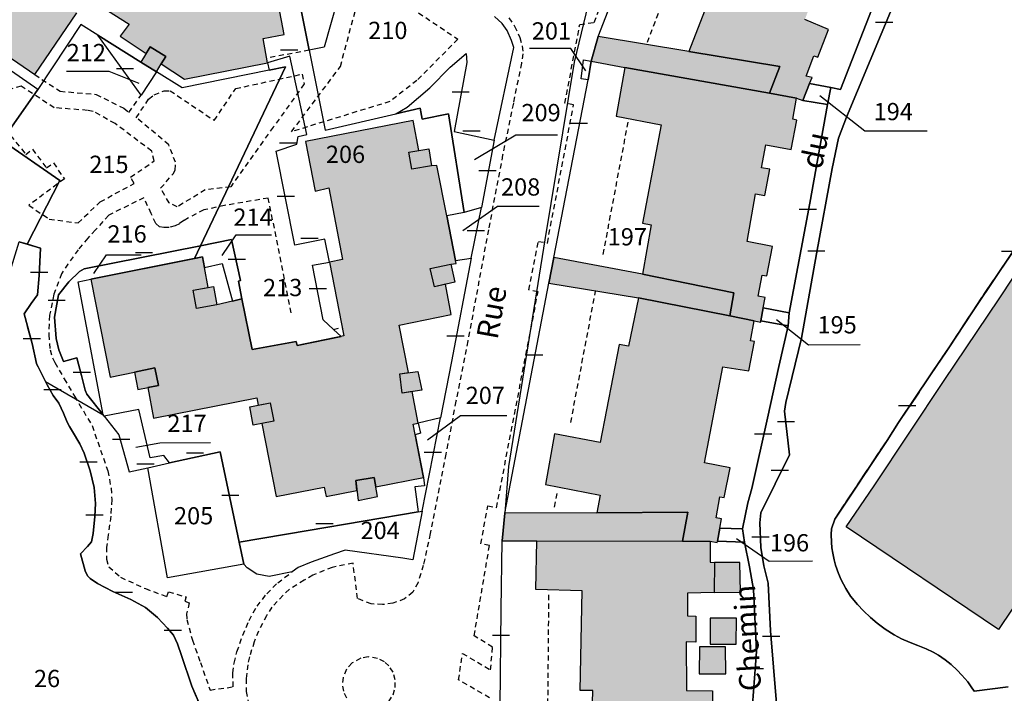
# Model space of a CAD drawing. Units: metres. Extents: x 1033473 to 1039290, y 6305223 to 6309675.
# Drawn here: x 1037391 to 1037505, y 6305761 to 6305839 of the extents above; entities that cross this region are included whole.
import ezdxf
from ezdxf.enums import TextEntityAlignment as Align

# ---------------------------------------------------------------- set-up
doc = ezdxf.new("R2010")
doc.units = ezdxf.units.M
doc.linetypes.add('TOPO1', pattern=[1, 0.6, -0.4])
doc.linetypes.add('TOPO2', pattern=[2.4, 2, -0.4])
doc.layers.get('0').update_dxf_attribs({"color": 255, "linetype": 'CONTINUOUS'})
for name, color, linetype in [('ig_cad_bati_dur', 152, 'CONTINUOUS'), ('ig_cad_bati_dur_hach', 24, 'CONTINUOUS'), ('ig_cad_bati_leger', 215, 'CONTINUOUS'), ('ig_cad_bati_leger_hach', 243, 'CONTINUOUS'), ('ig_cad_detail_lineaire', 252, 'TOPO1'), ('ig_cad_fleche_de_rattachement', 3, 'CONTINUOUS'), ('ig_cad_lieudit', 7, 'ByLayer'), ('ig_cad_mitoyennete', 230, 'CONTINUOUS'), ('ig_cad_nom_voie', 8, 'CONTINUOUS'), ('ig_cad_parcel', 3, 'CONTINUOUS'), ('ig_cad_parcel_num', 3, 'CONTINUOUS'), ('ig_cad_section', 20, 'TOPO2')]:
    doc.layers.add(name, color=color, linetype=linetype)
doc.styles.add('Times New Roman', font='times.ttf')

# ---------------------------------------------------------------- blocks, each defined once
blk = doc.blocks.new('MUR_NON_MIT')
blk.add_line((-1, 0.5), (1, 0.5))

msp = doc.modelspace()

# ---------------------------------------------------------------- hatches: boundary and pattern name
at = {"layer": 'ig_cad_bati_dur_hach'}
for points in [[(1037382.84, 6305866.09), (1037384.93, 6305864.71), (1037386.66, 6305863.51), (1037385.46, 6305861.8), (1037384.67, 6305862.36), (1037382.67, 6305859.38), (1037387.19, 6305856.35), (1037384.01, 6305851.37), (1037384.82, 6305850.82), (1037383.63, 6305849.11), (1037382.84, 6305849.66), (1037377.53, 6305842.06), (1037382.83, 6305838.43), (1037383.04, 6305838.7), (1037384.77, 6305837.54), (1037384.26, 6305836.77), (1037387.25, 6305834.74), (1037387.91, 6305835.71), (1037392.63, 6305832.48), (1037397.5, 6305839.65), (1037396.69, 6305840.16), (1037397.81, 6305841.94), (1037399.57, 6305840.83), (1037403.58, 6305838.34), (1037402.53, 6305836.95), (1037405.53, 6305834.93), (1037406.01, 6305835.72), (1037407.8, 6305834.6), (1037407.27, 6305833.75), (1037409.96, 6305831.97), (1037419.6, 6305833.86), (1037419.07, 6305836.68), (1037421.51, 6305837.14), (1037420.84, 6305840.58), (1037420, 6305840.45), (1037419.65, 6305842.52), (1037420.48, 6305842.65), (1037419.49, 6305847.57), (1037419.32, 6305848.46), (1037414.93, 6305847.62), (1037413.04, 6305847.26), (1037410.66, 6305848.82), (1037410.12, 6305848.07), (1037408.34, 6305849.25), (1037408.87, 6305850.04), (1037405.88, 6305852.1), (1037402.33, 6305846.88), (1037397.52, 6305850.16), (1037397.2, 6305849.63), (1037392.55, 6305852.74), (1037395.71, 6305857.49), (1037396.36, 6305857.09), (1037399.6, 6305861.93), (1037397.17, 6305863.58), (1037395.48, 6305864.63), (1037396.58, 6305866.4), (1037397.86, 6305865.61), (1037399.89, 6305868.6), (1037389.32, 6305875.71)], [(1037480.86, 6305829.76), (1037481.6, 6305829.47), (1037482.37, 6305831.45), (1037482.65, 6305832.14), (1037481.99, 6305832.32), (1037482.87, 6305834.65), (1037483.32, 6305834.49), (1037484.54, 6305837.72), (1037481.82, 6305838.86), (1037483.8, 6305844.07), (1037484.69, 6305843.73), (1037485.74, 6305846.54), (1037484.86, 6305846.87), (1037485.81, 6305849.4), (1037488.63, 6305848.37), (1037489.81, 6305851.5), (1037489.37, 6305851.67), (1037490.28, 6305854.15), (1037486.85, 6305855.42), (1037482.9, 6305856.98), (1037471.36, 6305861.22), (1037469.33, 6305855.82), (1037474.32, 6305853.9), (1037470.22, 6305843.05), (1037471.28, 6305842.67), (1037468.39, 6305835.17), (1037478.91, 6305833.44), (1037477.73, 6305830.35)], [(1037538.17, 6305818.76), (1037536.56, 6305816.37), (1037530.26, 6305806.89), (1037526.84, 6305801.93), (1037522.95, 6305804.47), (1037521.47, 6305802.32), (1037525.4, 6305799.74), (1037522, 6305794.47), (1037515.72, 6305785.18), (1037516.33, 6305784.78), (1037513, 6305779.8), (1037512.36, 6305780.21), (1037508.34, 6305782.78), (1037506.93, 6305780.64), (1037510.86, 6305777.99), (1037507.5, 6305773.03), (1037504.26, 6305768.21), (1037486.61, 6305780.1), (1037489.83, 6305784.87), (1037497.94, 6305797.06), (1037504.31, 6305806.51), (1037512.41, 6305818.7), (1037518.8, 6305828.35), (1037527, 6305840.52), (1037530.29, 6305845.21), (1037548.01, 6305833.34), (1037541.41, 6305823.56), (1037537.5, 6305826.27), (1037535.97, 6305823.93), (1037540.46, 6305820.94), (1037538.73, 6305818.38)], [(1037473.12, 6305804.56), (1037475.95, 6305803.98), (1037476.71, 6305803.82), (1037476.73, 6305803.98), (1037477, 6305805.49), (1037477.21, 6305806.68), (1037476.43, 6305806.82), (1037476.87, 6305809.27), (1037477.42, 6305809.18), (1037478.08, 6305812.57), (1037475.12, 6305813.15), (1037476.11, 6305818.69), (1037477.18, 6305818.49), (1037477.75, 6305821.53), (1037476.79, 6305821.7), (1037477.29, 6305824.37), (1037480.24, 6305823.8), (1037480.88, 6305827.22), (1037480.42, 6305827.32), (1037480.86, 6305829.76), (1037477.73, 6305830.35), (1037460.98, 6305833.32), (1037459.98, 6305827.67), (1037465.19, 6305826.67), (1037463.02, 6305815.29), (1037464.02, 6305815.1), (1037463, 6305809.38), (1037473.61, 6305807.23)], [(1037399.12, 6305808.79), (1037401.38, 6305797.44), (1037404.17, 6305798.04), (1037406.54, 6305798.52), (1037406.95, 6305796.49), (1037405.72, 6305796.24), (1037406.37, 6305792.68), (1037418.34, 6305795.04), (1037418.5, 6305794.19), (1037419.89, 6305794.47), (1037420.31, 6305792.36), (1037418.91, 6305792.08), (1037420.57, 6305783.63), (1037426.14, 6305784.7), (1037426.38, 6305783.61), (1037429.95, 6305784.31), (1037429.82, 6305785.48), (1037431.94, 6305785.84), (1037432.13, 6305784.73), (1037437.67, 6305785.83), (1037436.46, 6305791.99), (1037437.05, 6305792.12), (1037436.34, 6305795.78), (1037435.19, 6305795.61), (1037434.91, 6305797.84), (1037435.92, 6305797.97), (1037434.82, 6305803.46), (1037440.87, 6305804.69), (1037440.2, 6305808.21), (1037438.91, 6305807.92), (1037438.44, 6305810.02), (1037440.8, 6305810.55), (1037441.43, 6305810.61), (1037441.37, 6305810.94), (1037440.35, 6305816.12), (1037439.19, 6305821.95), (1037438.58, 6305821.91), (1037436.29, 6305821.54), (1037435.97, 6305823.5), (1037437.11, 6305823.68), (1037436.44, 6305827.18), (1037423.98, 6305824.74), (1037425.12, 6305819), (1037426.67, 6305819.38), (1037428.27, 6305811.07), (1037426.76, 6305810.78), (1037428.44, 6305802.22), (1037423.01, 6305801.11), (1037422.92, 6305801.57), (1037417.8, 6305800.63), (1037416.62, 6305806.5), (1037415.53, 6305806.25), (1037413.73, 6305805.83), (1037411.35, 6305805.4), (1037410.97, 6305807.51), (1037412.72, 6305807.83), (1037412.27, 6305810.15), (1037412.04, 6305811.37)], [(1037470.87, 6305778.47), (1037471.68, 6305778.3), (1037471.71, 6305778.44), (1037471.97, 6305779.96), (1037472.16, 6305781.03), (1037471.54, 6305781.17), (1037471.96, 6305783.6), (1037472.48, 6305783.5), (1037473.17, 6305786.95), (1037470.18, 6305787.52), (1037472.31, 6305798.63), (1037475.32, 6305798.18), (1037476, 6305801.57), (1037475.53, 6305801.67), (1037475.95, 6305803.98), (1037473.12, 6305804.56), (1037462.57, 6305806.65), (1037461.41, 6305801.03), (1037460.33, 6305801.24), (1037458.13, 6305789.87), (1037452.83, 6305790.87), (1037451.77, 6305785.01), (1037458.13, 6305783.78), (1037457.73, 6305781.75), (1037468.27, 6305781.81), (1037467.66, 6305778.47)], [(1037461.59, 6305755.16), (1037457.11, 6305755.35), (1037457.28, 6305761.14), (1037455.8, 6305761.16), (1037456.01, 6305772.71), (1037450.68, 6305772.84), (1037450.77, 6305778.48), (1037467.66, 6305778.47), (1037470.87, 6305778.47), (1037470.85, 6305776), (1037471.35, 6305775.99), (1037471.33, 6305772.49), (1037468.24, 6305772.44), (1037468.22, 6305769.79), (1037469.18, 6305769.78), (1037469.2, 6305766.77), (1037468.08, 6305766.78), (1037468.1, 6305761.16), (1037471.11, 6305761.1), (1037471.13, 6305757.52), (1037470.65, 6305757.53), (1037470.64, 6305755.05), (1037468.39, 6305755.08), (1037466.11, 6305755.09)]]:
    msp.add_hatch(color=256, dxfattribs=at).paths.add_polyline_path(points)
at = {"layer": 'ig_cad_bati_leger_hach'}
for points in [[(1037457.08, 6305834.03), (1037460.98, 6305833.32), (1037477.73, 6305830.35), (1037478.91, 6305833.44), (1037468.39, 6305835.17), (1037457.88, 6305836.89)], [(1037404.91, 6305833.94), (1037406.73, 6305832.82), (1037407.27, 6305833.75), (1037407.8, 6305834.6), (1037406.01, 6305835.72)], [(1037438.26, 6305823.88), (1037438.58, 6305821.91), (1037436.29, 6305821.54), (1037435.97, 6305823.5)], [(1037441.27, 6305808.45), (1037438.91, 6305807.92), (1037438.44, 6305810.02), (1037440.8, 6305810.55)], [(1037452.75, 6305811.31), (1037452.15, 6305808.35), (1037462.57, 6305806.65), (1037473.12, 6305804.56), (1037473.61, 6305807.23), (1037463, 6305809.38)], [(1037413.35, 6305807.95), (1037413.73, 6305805.83), (1037411.35, 6305805.4), (1037410.97, 6305807.51)], [(1037404.58, 6305796), (1037406.95, 6305796.49), (1037406.54, 6305798.52), (1037404.17, 6305798.04)], [(1037437, 6305798.12), (1037437.45, 6305795.93), (1037435.19, 6305795.61), (1037434.91, 6305797.84)], [(1037417.52, 6305794.01), (1037419.89, 6305794.47), (1037420.31, 6305792.36), (1037417.93, 6305791.9)], [(1037430.07, 6305783.17), (1037432.31, 6305783.62), (1037431.94, 6305785.84), (1037429.82, 6305785.48)], [(1037447.09, 6305781.69), (1037446.76, 6305778.48), (1037450.77, 6305778.48), (1037467.66, 6305778.47), (1037468.27, 6305781.81), (1037457.73, 6305781.75)], [(1037471.33, 6305772.49), (1037474.35, 6305772.53), (1037474.29, 6305775.98), (1037471.35, 6305775.99)], [(1037470.86, 6305769.55), (1037470.84, 6305766.54), (1037473.87, 6305766.52), (1037473.89, 6305769.52)], [(1037469.59, 6305763.1), (1037472.67, 6305763.07), (1037472.64, 6305766.21), (1037469.6, 6305766.21)]]:
    msp.add_hatch(color=256, dxfattribs=at).paths.add_polyline_path(points)

# ---------------------------------------------------------------- linework, layer by layer
at = {"layer": 'ig_cad_bati_dur'}
for points in [[(1037471.28, 6305842.67), (1037468.39, 6305835.17), (1037478.91, 6305833.44), (1037477.73, 6305830.35), (1037480.86, 6305829.76), (1037481.6, 6305829.47), (1037482.37, 6305831.45), (1037482.65, 6305832.14), (1037481.99, 6305832.32), (1037482.87, 6305834.65), (1037483.32, 6305834.49), (1037484.54, 6305837.72), (1037481.82, 6305838.86)], [(1037399.57, 6305840.83), (1037403.58, 6305838.34), (1037402.53, 6305836.95), (1037405.53, 6305834.93), (1037406.01, 6305835.72), (1037407.8, 6305834.6), (1037407.27, 6305833.75), (1037409.96, 6305831.97), (1037419.6, 6305833.86), (1037419.07, 6305836.68), (1037421.51, 6305837.14), (1037420.84, 6305840.58)], [(1037387.91, 6305835.71), (1037392.63, 6305832.48), (1037397.5, 6305839.65)], [(1037507.5, 6305773.03), (1037504.26, 6305768.21), (1037486.61, 6305780.1), (1037489.83, 6305784.87), (1037497.94, 6305797.06), (1037504.31, 6305806.51), (1037512.41, 6305818.7)]]:
    msp.add_lwpolyline(points, dxfattribs=at)
for points in [[(1037473.12, 6305804.56), (1037475.95, 6305803.98), (1037476.71, 6305803.82), (1037476.73, 6305803.98), (1037477, 6305805.49), (1037477.21, 6305806.68), (1037476.43, 6305806.82), (1037476.87, 6305809.27), (1037477.42, 6305809.18), (1037478.08, 6305812.57), (1037475.12, 6305813.15), (1037476.11, 6305818.69), (1037477.18, 6305818.49), (1037477.75, 6305821.53), (1037476.79, 6305821.7), (1037477.29, 6305824.37), (1037480.24, 6305823.8), (1037480.88, 6305827.22), (1037480.42, 6305827.32), (1037480.86, 6305829.76), (1037477.73, 6305830.35), (1037460.98, 6305833.32), (1037459.98, 6305827.67), (1037465.19, 6305826.67), (1037463.02, 6305815.29), (1037464.02, 6305815.1), (1037463, 6305809.38), (1037473.61, 6305807.23)], [(1037399.12, 6305808.79), (1037401.38, 6305797.44), (1037404.17, 6305798.04), (1037406.54, 6305798.52), (1037406.95, 6305796.49), (1037405.72, 6305796.24), (1037406.37, 6305792.68), (1037418.34, 6305795.04), (1037418.5, 6305794.19), (1037419.89, 6305794.47), (1037420.31, 6305792.36), (1037418.91, 6305792.08), (1037420.57, 6305783.63), (1037426.14, 6305784.7), (1037426.38, 6305783.61), (1037429.95, 6305784.31), (1037429.82, 6305785.48), (1037431.94, 6305785.84), (1037432.13, 6305784.73), (1037437.67, 6305785.83), (1037436.46, 6305791.99), (1037437.05, 6305792.12), (1037436.34, 6305795.78), (1037435.19, 6305795.61), (1037434.91, 6305797.84), (1037435.92, 6305797.97), (1037434.82, 6305803.46), (1037440.87, 6305804.69), (1037440.2, 6305808.21), (1037438.91, 6305807.92), (1037438.44, 6305810.02), (1037440.8, 6305810.55), (1037441.43, 6305810.61), (1037441.37, 6305810.94), (1037440.35, 6305816.12), (1037439.19, 6305821.95), (1037438.58, 6305821.91), (1037436.29, 6305821.54), (1037435.97, 6305823.5), (1037437.11, 6305823.68), (1037436.44, 6305827.18), (1037423.98, 6305824.74), (1037425.12, 6305819), (1037426.67, 6305819.38), (1037428.27, 6305811.07), (1037426.76, 6305810.78), (1037428.44, 6305802.22), (1037423.01, 6305801.11), (1037422.92, 6305801.57), (1037417.8, 6305800.63), (1037416.62, 6305806.5), (1037415.53, 6305806.25), (1037413.73, 6305805.83), (1037411.35, 6305805.4), (1037410.97, 6305807.51), (1037412.72, 6305807.83), (1037412.27, 6305810.15), (1037412.04, 6305811.37)], [(1037470.87, 6305778.47), (1037471.68, 6305778.3), (1037471.71, 6305778.44), (1037471.97, 6305779.96), (1037472.16, 6305781.03), (1037471.54, 6305781.17), (1037471.96, 6305783.6), (1037472.48, 6305783.5), (1037473.17, 6305786.95), (1037470.18, 6305787.52), (1037472.31, 6305798.63), (1037475.32, 6305798.18), (1037476, 6305801.57), (1037475.53, 6305801.67), (1037475.95, 6305803.98), (1037473.12, 6305804.56), (1037462.57, 6305806.65), (1037461.41, 6305801.03), (1037460.33, 6305801.24), (1037458.13, 6305789.87), (1037452.83, 6305790.87), (1037451.77, 6305785.01), (1037458.13, 6305783.78), (1037457.73, 6305781.75), (1037468.27, 6305781.81), (1037467.66, 6305778.47)], [(1037461.59, 6305755.16), (1037457.11, 6305755.35), (1037457.28, 6305761.14), (1037455.8, 6305761.16), (1037456.01, 6305772.71), (1037450.68, 6305772.84), (1037450.77, 6305778.48), (1037467.66, 6305778.47), (1037470.87, 6305778.47), (1037470.85, 6305776), (1037471.35, 6305775.99), (1037471.33, 6305772.49), (1037468.24, 6305772.44), (1037468.22, 6305769.79), (1037469.18, 6305769.78), (1037469.2, 6305766.77), (1037468.08, 6305766.78), (1037468.1, 6305761.16), (1037471.11, 6305761.1), (1037471.13, 6305757.52), (1037470.65, 6305757.53), (1037470.64, 6305755.05), (1037468.39, 6305755.08), (1037466.11, 6305755.09)]]:
    msp.add_lwpolyline(points, close=True, dxfattribs=at)
at = {"layer": 'ig_cad_bati_leger'}
for points in [[(1037457.08, 6305834.03), (1037460.98, 6305833.32), (1037477.73, 6305830.35), (1037478.91, 6305833.44), (1037468.39, 6305835.17), (1037457.88, 6305836.89)], [(1037404.91, 6305833.94), (1037406.73, 6305832.82), (1037407.27, 6305833.75), (1037407.8, 6305834.6), (1037406.01, 6305835.72)], [(1037438.26, 6305823.88), (1037438.58, 6305821.91), (1037436.29, 6305821.54), (1037435.97, 6305823.5)], [(1037441.27, 6305808.45), (1037438.91, 6305807.92), (1037438.44, 6305810.02), (1037440.8, 6305810.55)], [(1037452.75, 6305811.31), (1037452.15, 6305808.35), (1037462.57, 6305806.65), (1037473.12, 6305804.56), (1037473.61, 6305807.23), (1037463, 6305809.38)], [(1037413.35, 6305807.95), (1037413.73, 6305805.83), (1037411.35, 6305805.4), (1037410.97, 6305807.51)], [(1037404.58, 6305796), (1037406.95, 6305796.49), (1037406.54, 6305798.52), (1037404.17, 6305798.04)], [(1037437, 6305798.12), (1037437.45, 6305795.93), (1037435.19, 6305795.61), (1037434.91, 6305797.84)], [(1037417.52, 6305794.01), (1037419.89, 6305794.47), (1037420.31, 6305792.36), (1037417.93, 6305791.9)], [(1037430.07, 6305783.17), (1037432.31, 6305783.62), (1037431.94, 6305785.84), (1037429.82, 6305785.48)], [(1037447.09, 6305781.69), (1037446.76, 6305778.48), (1037450.77, 6305778.48), (1037467.66, 6305778.47), (1037468.27, 6305781.81), (1037457.73, 6305781.75)], [(1037471.33, 6305772.49), (1037474.35, 6305772.53), (1037474.29, 6305775.98), (1037471.35, 6305775.99)], [(1037470.86, 6305769.55), (1037470.84, 6305766.54), (1037473.87, 6305766.52), (1037473.89, 6305769.52)], [(1037469.59, 6305763.1), (1037472.67, 6305763.07), (1037472.64, 6305766.21), (1037469.6, 6305766.21)]]:
    msp.add_lwpolyline(points, close=True, dxfattribs=at)
at = {"layer": 'ig_cad_detail_lineaire'}
for points in [[(1037445.3, 6305760.32), (1037441.72, 6305762.38), (1037442.17, 6305765.46), (1037445.42, 6305763.55), (1037445.65, 6305766.18), (1037443.52, 6305767.5), (1037445.29, 6305777.94), (1037444.3, 6305778.15), (1037445.09, 6305782.54), (1037446.11, 6305782.33), (1037450.92, 6305807.34), (1037449.85, 6305807.55), (1037450.96, 6305813.17), (1037452, 6305812.98), (1037455.04, 6305828.98), (1037454.03, 6305829.17), (1037455.75, 6305838.28), (1037457.42, 6305838.53), (1037465.53, 6305859.88)], [(1037463.58, 6305836.23), (1037470.72, 6305854.92)], [(1037432.92, 6305842.42), (1037441.63, 6305836.59), (1037436.89, 6305831.81), (1037433.76, 6305829.37), (1037422.37, 6305825.87), (1037428.03, 6305833.43), (1037430.74, 6305843.59), (1037432.37, 6305842.79), (1037435.47, 6305847.58)], [(1037447.53, 6305839.05), (1037448.21, 6305838.1), (1037448.8, 6305836.79), (1037449.08, 6305835.78), (1037449.17, 6305834.91), (1037448.99, 6305833.82), (1037448.06, 6305829.16), (1037446.82, 6305823.17), (1037445.17, 6305814.5), (1037442.79, 6305801.64), (1037441.41, 6305794.66), (1037440.23, 6305788.54), (1037438.43, 6305779.32), (1037437.63, 6305775.65), (1037437.02, 6305773.66), (1037436.41, 6305772.56), (1037435.46, 6305771.76), (1037434.12, 6305771.28), (1037432.92, 6305771.1), (1037431.61, 6305771.18), (1037430.01, 6305771.82), (1037429.5, 6305775.9), (1037427.09, 6305775.42), (1037424.84, 6305774.51), (1037423.82, 6305773.94), (1037422.12, 6305772.88), (1037421.4, 6305772.19), (1037420.1, 6305770.8), (1037419.46, 6305769.82), (1037418.53, 6305768.04), (1037418.05, 6305766.8), (1037417.49, 6305765.04)], [(1037424.42, 6305835.32), (1037419.5, 6305834.38)], [(1037392.63, 6305832.48), (1037395.56, 6305830.56), (1037399.75, 6305830.2), (1037402.95, 6305828.58), (1037403.54, 6305828.11), (1037404.95, 6305830.1)], [(1037404.37, 6305827.48), (1037405.82, 6305829.65), (1037406.47, 6305830.16), (1037407.6, 6305830.59), (1037408.3, 6305830.62), (1037413.42, 6305827.18), (1037415.91, 6305830.87), (1037423.59, 6305832.54), (1037423.83, 6305831.4), (1037420.26, 6305826.41), (1037415.32, 6305819.48), (1037412.37, 6305819.13), (1037409.13, 6305817.17), (1037408.19, 6305817.63), (1037407.21, 6305819.32), (1037408.65, 6305821.01), (1037408.89, 6305821.42), (1037408.93, 6305822.33), (1037408.15, 6305824.37), (1037404.54, 6305827.37)], [(1037389.82, 6305825.42), (1037391.6, 6305823.24), (1037392.36, 6305823.84), (1037393.99, 6305821.67), (1037394.79, 6305822.25), (1037396.06, 6305820.42), (1037391.94, 6305817.35), (1037394.31, 6305815.75), (1037397.64, 6305815.31), (1037400.2, 6305817.75), (1037404.13, 6305819.87), (1037403.73, 6305820.6), (1037406.47, 6305822.49), (1037406.17, 6305823.63), (1037401.94, 6305826.81), (1037399.4, 6305828.23), (1037398.74, 6305828.34), (1037394.87, 6305828.64), (1037391.06, 6305831.15), (1037385.65, 6305829.51)], [(1037458.47, 6305811.67), (1037461.35, 6305826.96)], [(1037422.34, 6305804.89), (1037419.68, 6305818.19), (1037414.62, 6305817.33), (1037412.22, 6305816.82), (1037409.89, 6305815.59), (1037409.39, 6305815.22), (1037408.91, 6305814.96), (1037408.21, 6305814.77), (1037407.59, 6305814.77), (1037407.06, 6305814.87), (1037406.64, 6305815.25), (1037406.12, 6305816.4), (1037405.26, 6305818.22), (1037401.2, 6305816.2), (1037399.66, 6305814.49), (1037398.76, 6305813.54), (1037397.67, 6305812.2), (1037396.47, 6305810.55), (1037395.73, 6305809.43), (1037394.85, 6305807.04), (1037394.34, 6305804.62), (1037394.25, 6305802.35), (1037394.4, 6305800.6), (1037394.7, 6305799.69), (1037394.97, 6305799.13), (1037396.02, 6305797.26), (1037397.24, 6305795.25), (1037399.26, 6305791.83), (1037401.09, 6305786.6), (1037401.46, 6305784.6), (1037401.56, 6305783.27), (1037401.43, 6305781.34), (1037401.15, 6305779.18), (1037400.95, 6305777.77), (1037400.93, 6305776.37), (1037401.21, 6305775.49), (1037402.57, 6305774.28), (1037405.44, 6305772.96), (1037407.91, 6305772.04), (1037408.13, 6305772.58), (1037410.15, 6305771.99), (1037410.01, 6305771.5), (1037410.52, 6305771.32), (1037410.22, 6305770.05), (1037410.24, 6305769.36), (1037410.88, 6305767), (1037411.81, 6305764.41), (1037412.93, 6305761.21), (1037415.61, 6305761.58), (1037415.56, 6305763.19), (1037415.71, 6305764.34), (1037416.05, 6305765.65), (1037416.71, 6305767.55), (1037417.46, 6305769.27), (1037418.37, 6305770.93), (1037419.51, 6305772.37), (1037420.77, 6305773.62), (1037422.43, 6305774.89)], [(1037454.71, 6305792.2), (1037457.57, 6305807.36)], [(1037427.22, 6305802.98), (1037428.24, 6305803.19)], [(1037452.81, 6305782.4), (1037453.2, 6305784.28)], [(1037452.14, 6305772.22), (1037451.99, 6305755.42)], [(1037417.49, 6305765.04), (1037417.29, 6305764.14), (1037417.1, 6305762.52), (1037417.12, 6305761.04), (1037417.42, 6305759.45), (1037417.81, 6305758.27), (1037418.36, 6305757.02), (1037418.79, 6305756.04), (1037419.64, 6305754.59), (1037420.48, 6305753.46)], [(1037429.39, 6305759.55), (1037429.98, 6305759.17), (1037430.95, 6305758.89), (1037431.99, 6305758.94), (1037432.97, 6305759.34), (1037433.62, 6305759.89), (1037434.14, 6305760.67), (1037434.38, 6305761.49), (1037434.39, 6305762.4), (1037434.13, 6305763.27), (1037433.64, 6305764), (1037433.13, 6305764.46), (1037432.34, 6305764.87), (1037431.25, 6305765.05), (1037430.39, 6305764.89), (1037429.38, 6305764.35), (1037428.72, 6305763.61), (1037428.33, 6305762.67), (1037428.26, 6305761.65), (1037428.45, 6305760.85), (1037428.89, 6305760.06)]]:
    msp.add_lwpolyline(points, dxfattribs=at)
at = {"layer": 'ig_cad_fleche_de_rattachement'}
for points in [[(1037456.47, 6305832.92), (1037454.7, 6305835.5), (1037449.91, 6305835.49)], [(1037404.74, 6305831.44), (1037401.25, 6305832.86), (1037396.31, 6305832.84)], [(1037483.56, 6305830.06), (1037488.78, 6305825.96), (1037495.97, 6305825.98)], [(1037443.56, 6305822.65), (1037448.34, 6305825.5), (1037453.18, 6305825.51)], [(1037442.19, 6305814.43), (1037446.23, 6305817.23), (1037451.06, 6305817.24)], [(1037414.35, 6305811.54), (1037415.95, 6305813.93), (1037420.04, 6305813.94)], [(1037399.47, 6305809.44), (1037400.93, 6305811.62), (1037404.95, 6305811.63)], [(1037478.52, 6305804.13), (1037482.24, 6305801.2), (1037488.23, 6305801.21)], [(1037438.12, 6305790.17), (1037441.95, 6305792.99), (1037447.29, 6305793)], [(1037404.35, 6305789.33), (1037407.11, 6305789.85), (1037412.98, 6305789.86)], [(1037473.89, 6305778.77), (1037477.67, 6305776.15), (1037482.7, 6305776.16)]]:
    msp.add_lwpolyline(points, dxfattribs=at)
at = {"layer": 'ig_cad_lieudit'}
for points in [[(1037505.38, 6305761.6), (1037501.42, 6305761.06), (1037501.09, 6305761.57), (1037500.68, 6305762.15), (1037500.02, 6305762.94), (1037499.46, 6305763.53), (1037498.78, 6305764.15), (1037498.07, 6305764.71), (1037497.3, 6305765.23), (1037496.69, 6305765.58), (1037495.87, 6305765.99), (1037494.91, 6305766.37), (1037494, 6305766.71), (1037493.03, 6305767.15), (1037492.15, 6305767.62), (1037491.12, 6305768.27), (1037490.2, 6305768.96), (1037489.44, 6305769.6), (1037488.63, 6305770.37), (1037487.92, 6305771.11), (1037487.12, 6305772.1), (1037486.57, 6305772.97), (1037486.02, 6305773.99), (1037485.71, 6305774.7), (1037485.38, 6305775.68), (1037485.21, 6305776.3), (1037485.06, 6305777.06), (1037484.96, 6305777.69), (1037484.9, 6305778.34), (1037484.88, 6305779.24), (1037484.9, 6305779.88), (1037485.28, 6305780.99), (1037491.34, 6305790.12), (1037492.68, 6305792.21), (1037496.38, 6305797.71), (1037498.48, 6305800.85), (1037501.22, 6305805.01), (1037504.13, 6305809.34), (1037508.51, 6305815.83)], [(1037508.51, 6305815.83), (1037504.13, 6305809.34), (1037501.22, 6305805.01), (1037498.48, 6305800.85), (1037496.38, 6305797.71), (1037492.68, 6305792.21), (1037491.34, 6305790.12), (1037485.28, 6305780.99), (1037484.9, 6305779.88), (1037484.88, 6305779.24), (1037484.9, 6305778.34), (1037484.96, 6305777.69), (1037485.06, 6305777.06), (1037485.21, 6305776.3), (1037485.38, 6305775.68), (1037485.71, 6305774.7), (1037486.02, 6305773.99), (1037486.57, 6305772.97), (1037487.12, 6305772.1), (1037487.92, 6305771.11), (1037488.63, 6305770.37), (1037489.44, 6305769.6), (1037490.2, 6305768.96), (1037491.12, 6305768.27), (1037492.15, 6305767.62), (1037493.03, 6305767.15), (1037494, 6305766.71), (1037494.91, 6305766.37), (1037495.87, 6305765.99), (1037496.69, 6305765.58), (1037497.3, 6305765.23), (1037498.07, 6305764.71), (1037498.78, 6305764.15), (1037499.46, 6305763.53), (1037500.02, 6305762.94), (1037500.68, 6305762.15), (1037501.09, 6305761.57), (1037501.42, 6305761.06), (1037505.38, 6305761.6)], [(1037390.84, 6305813.11), (1037391.76, 6305812.84), (1037393.31, 6305812.38), (1037393.15, 6305809.23), (1037392.94, 6305806.98), (1037392.2, 6305805.97), (1037391.41, 6305804.79), (1037392.32, 6305801.36), (1037392.82, 6305799.04), (1037393.89, 6305796.93), (1037394.08, 6305796.55), (1037394.78, 6305795.34), (1037395.41, 6305794.44), (1037395.96, 6305793.29), (1037396.38, 6305792.23), (1037396.65, 6305791.75), (1037396.99, 6305791.14), (1037397.84, 6305789.73), (1037398.36, 6305788.65), (1037399.03, 6305786.59), (1037399.5, 6305784.65), (1037399.66, 6305782.81), (1037399.57, 6305781.29), (1037399.41, 6305779.35), (1037399.19, 6305778.36), (1037398.72, 6305777.82), (1037397.93, 6305777), (1037398.48, 6305775), (1037398.72, 6305774.42), (1037399.03, 6305774.13), (1037399.9, 6305773.55), (1037401.66, 6305772.61), (1037403.75, 6305771.71), (1037405.47, 6305770.76), (1037406.86, 6305769.6), (1037408.02, 6305768.38), (1037408.68, 6305767.56), (1037409.18, 6305766.57), (1037409.62, 6305765.21), (1037410.84, 6305761.67), (1037412.31, 6305758.17)], [(1037412.31, 6305758.17), (1037410.84, 6305761.67), (1037409.62, 6305765.21), (1037409.18, 6305766.57), (1037408.68, 6305767.56), (1037408.02, 6305768.38), (1037406.86, 6305769.6), (1037405.47, 6305770.76), (1037403.75, 6305771.71), (1037401.66, 6305772.61), (1037399.9, 6305773.55), (1037399.03, 6305774.13), (1037398.72, 6305774.42), (1037398.48, 6305775), (1037397.93, 6305777), (1037398.72, 6305777.82), (1037399.19, 6305778.36), (1037399.41, 6305779.35), (1037399.57, 6305781.29), (1037399.66, 6305782.81), (1037399.5, 6305784.65), (1037399.03, 6305786.59), (1037398.36, 6305788.65), (1037397.84, 6305789.73), (1037396.99, 6305791.14), (1037396.65, 6305791.75), (1037396.38, 6305792.23), (1037395.96, 6305793.29), (1037395.41, 6305794.44), (1037394.78, 6305795.34), (1037394.08, 6305796.55), (1037392.82, 6305799.04), (1037392.32, 6305801.36), (1037391.41, 6305804.79), (1037392.2, 6305805.97), (1037392.94, 6305806.98), (1037393.15, 6305809.23), (1037393.31, 6305812.38), (1037390.84, 6305813.11)]]:
    msp.add_lwpolyline(points, dxfattribs=at)
at = {"layer": 'ig_cad_parcel'}
for points in [[(1037446.53, 6305759.33), (1037446.66, 6305770.54), (1037446.76, 6305778.48), (1037447.09, 6305781.69), (1037452.15, 6305808.35), (1037452.75, 6305811.31), (1037456.71, 6305831.88), (1037457.08, 6305834.03), (1037457.88, 6305836.89), (1037463.08, 6305850.35), (1037467.71, 6305862.57), (1037468.54, 6305864.74), (1037483.26, 6305858.92), (1037483.53, 6305859.63), (1037483.99, 6305859.49), (1037485.14, 6305862.21), (1037484.61, 6305862.87), (1037485.93, 6305863.85), (1037483.03, 6305868.03), (1037484.21, 6305868.86), (1037478.89, 6305876.21), (1037477.68, 6305878.04), (1037479.76, 6305880.34), (1037481.53, 6305882.2)], [(1037475.41, 6305754.86), (1037476.21, 6305765.67), (1037475.88, 6305772.87), (1037475.42, 6305775.49), (1037474.83, 6305778.35), (1037474.61, 6305779.89), (1037475.23, 6305782.88), (1037475.68, 6305784.55), (1037477.5, 6305792.69), (1037478.82, 6305798.68), (1037479.88, 6305803.38), (1037479.99, 6305804.91), (1037482.39, 6305817.6), (1037484.46, 6305829.02), (1037484.82, 6305830.98), (1037485.93, 6305830.77), (1037489.89, 6305840.83), (1037491.37, 6305844.53), (1037493.58, 6305850.15), (1037492.64, 6305853.3), (1037493.4, 6305854.65), (1037493.86, 6305855.38), (1037503.38, 6305862.2), (1037509.79, 6305866.79)], [(1037459.17, 6305850.74), (1037455.1, 6305833.94), (1037451.69, 6305813.34), (1037447.5, 6305787.11), (1037447.09, 6305781.69), (1037452.15, 6305808.35), (1037452.75, 6305811.31), (1037456.71, 6305831.88), (1037455.9, 6305832.01), (1037456.19, 6305834.19), (1037457.08, 6305834.03), (1037457.88, 6305836.89), (1037463.08, 6305850.35)], [(1037421.88, 6305848.1), (1037424.42, 6305835.32), (1037426.26, 6305826.07), (1037434.46, 6305827.96), (1037437.26, 6305828.61), (1037437.51, 6305827.33), (1037440.54, 6305827.96), (1037442.37, 6305816.53), (1037440.35, 6305816.12), (1037441.37, 6305810.94), (1037443.17, 6305811.22), (1037440.88, 6305799.24), (1037439.61, 6305792.74), (1037437.05, 6305792.12), (1037437.3, 6305790.95), (1037436.69, 6305790.78), (1037437.67, 6305785.83), (1037437.77, 6305784.85), (1037436.64, 6305784.74), (1037437.03, 6305781.84), (1037424.28, 6305779.68), (1037416.32, 6305778.35), (1037414.09, 6305788.81), (1037408.25, 6305787.51), (1037407.57, 6305788.39), (1037405.99, 6305788.12), (1037404.68, 6305793.71), (1037400.68, 6305792.91), (1037400.54, 6305793.09), (1037397.66, 6305808.5), (1037399.12, 6305808.79), (1037411.12, 6305811.19), (1037412.04, 6305811.37), (1037412.27, 6305810.15), (1037414.33, 6305810.6), (1037415.53, 6305806.25), (1037416.62, 6305806.5), (1037417.8, 6305800.63), (1037422.92, 6305801.57), (1037423.01, 6305801.11), (1037428.11, 6305802.15), (1037427.22, 6305802.98), (1037426.02, 6305804.09), (1037424.8, 6305810.41), (1037426.76, 6305810.78), (1037426.24, 6305813.42), (1037422.76, 6305812.73), (1037420.57, 6305823.63), (1037422.99, 6305824.42), (1037423.13, 6305825.33), (1037424.14, 6305825.55), (1037422.18, 6305834.64), (1037419.6, 6305833.86), (1037419.76, 6305833.01), (1037409.69, 6305830.97), (1037406.73, 6305832.82), (1037404.91, 6305833.94), (1037399.95, 6305837.04), (1037397.98, 6305838.28), (1037392.97, 6305830.76), (1037387.25, 6305834.74)], [(1037428.43, 6305843.73), (1037426.15, 6305835.67), (1037424.42, 6305835.32), (1037426.26, 6305826.07), (1037434.46, 6305827.96), (1037435.77, 6305828.72), (1037438.39, 6305830.97), (1037440.75, 6305833.35), (1037442.58, 6305834.92), (1037442.68, 6305833.88), (1037441.2, 6305825.89), (1037445.83, 6305824.88), (1037448.1, 6305835.61), (1037447.86, 6305836.45), (1037447.34, 6305837.59), (1037446.78, 6305838.39), (1037445.89, 6305839.21)], [(1037493.39, 6305843.77), (1037486.65, 6305827.54), (1037485.72, 6305825.11), (1037484.99, 6305821.63), (1037483.18, 6305811.73), (1037481.43, 6305801.97), (1037479.6, 6305794.53), (1037479.45, 6305793.49), (1037480.04, 6305788.45), (1037476.72, 6305781.72), (1037476.59, 6305780.59), (1037476.73, 6305777.7), (1037477.08, 6305775.6), (1037477.59, 6305773.59), (1037477.83, 6305768.08), (1037478.53, 6305759.64)], [(1037478.53, 6305759.64), (1037477.83, 6305768.08), (1037477.59, 6305773.59), (1037477.08, 6305775.6), (1037476.73, 6305777.7), (1037476.59, 6305780.59), (1037476.72, 6305781.72), (1037480.04, 6305788.45), (1037479.45, 6305793.49), (1037479.6, 6305794.53), (1037481.43, 6305801.97), (1037483.18, 6305811.73), (1037484.99, 6305821.63), (1037485.72, 6305825.11), (1037486.65, 6305827.54), (1037493.39, 6305843.77)], [(1037489.89, 6305840.83), (1037485.93, 6305830.77), (1037484.82, 6305830.98), (1037482.37, 6305831.45), (1037481.6, 6305829.47), (1037484.46, 6305829.02), (1037482.39, 6305817.6), (1037479.99, 6305804.91), (1037477, 6305805.49), (1037476.73, 6305803.98), (1037479.88, 6305803.38), (1037478.82, 6305798.68), (1037477.5, 6305792.69), (1037475.68, 6305784.55), (1037475.23, 6305782.88), (1037474.61, 6305779.89), (1037471.97, 6305779.96), (1037471.71, 6305778.44), (1037474.83, 6305778.35), (1037475.42, 6305775.49), (1037475.88, 6305772.87), (1037476.21, 6305765.67), (1037475.41, 6305754.86)], [(1037508.51, 6305815.83), (1037504.13, 6305809.34), (1037501.22, 6305805.01), (1037498.48, 6305800.85), (1037496.38, 6305797.71), (1037492.68, 6305792.21), (1037491.34, 6305790.12), (1037485.28, 6305780.99), (1037484.9, 6305779.88), (1037484.88, 6305779.24), (1037484.9, 6305778.34), (1037484.96, 6305777.69), (1037485.06, 6305777.06), (1037485.21, 6305776.3), (1037485.38, 6305775.68), (1037485.71, 6305774.7), (1037486.02, 6305773.99), (1037486.57, 6305772.97), (1037487.12, 6305772.1), (1037487.92, 6305771.11), (1037488.63, 6305770.37), (1037489.44, 6305769.6), (1037490.2, 6305768.96), (1037491.12, 6305768.27), (1037492.15, 6305767.62), (1037493.03, 6305767.15), (1037494, 6305766.71), (1037494.91, 6305766.37), (1037495.87, 6305765.99), (1037496.69, 6305765.58), (1037497.3, 6305765.23), (1037498.07, 6305764.71), (1037498.78, 6305764.15), (1037499.46, 6305763.53), (1037500.02, 6305762.94), (1037500.68, 6305762.15), (1037501.09, 6305761.57), (1037501.42, 6305761.06), (1037505.38, 6305761.6)], [(1037505.38, 6305761.6), (1037501.42, 6305761.06), (1037501.09, 6305761.57), (1037500.68, 6305762.15), (1037500.02, 6305762.94), (1037499.46, 6305763.53), (1037498.78, 6305764.15), (1037498.07, 6305764.71), (1037497.3, 6305765.23), (1037496.69, 6305765.58), (1037495.87, 6305765.99), (1037494.91, 6305766.37), (1037494, 6305766.71), (1037493.03, 6305767.15), (1037492.15, 6305767.62), (1037491.12, 6305768.27), (1037490.2, 6305768.96), (1037489.44, 6305769.6), (1037488.63, 6305770.37), (1037487.92, 6305771.11), (1037487.12, 6305772.1), (1037486.57, 6305772.97), (1037486.02, 6305773.99), (1037485.71, 6305774.7), (1037485.38, 6305775.68), (1037485.21, 6305776.3), (1037485.06, 6305777.06), (1037484.96, 6305777.69), (1037484.9, 6305778.34), (1037484.88, 6305779.24), (1037484.9, 6305779.88), (1037485.28, 6305780.99), (1037491.34, 6305790.12), (1037492.68, 6305792.21), (1037496.38, 6305797.71), (1037498.48, 6305800.85), (1037501.22, 6305805.01), (1037504.13, 6305809.34), (1037508.51, 6305815.83)], [(1037390.84, 6305813.11), (1037393.31, 6305812.38), (1037393.15, 6305809.23), (1037392.94, 6305806.98), (1037392.2, 6305805.97), (1037391.41, 6305804.79), (1037392.32, 6305801.36), (1037392.82, 6305799.04), (1037394.08, 6305796.55), (1037394.78, 6305795.34), (1037395.41, 6305794.44), (1037395.96, 6305793.29), (1037396.38, 6305792.23), (1037396.65, 6305791.75), (1037396.99, 6305791.14), (1037397.84, 6305789.73), (1037398.36, 6305788.65), (1037399.03, 6305786.59), (1037399.5, 6305784.65), (1037399.66, 6305782.81), (1037399.57, 6305781.29), (1037399.41, 6305779.35), (1037399.19, 6305778.36), (1037398.72, 6305777.82), (1037397.93, 6305777), (1037398.48, 6305775), (1037398.72, 6305774.42), (1037399.03, 6305774.13), (1037399.9, 6305773.55), (1037401.66, 6305772.61), (1037403.75, 6305771.71), (1037405.47, 6305770.76), (1037406.86, 6305769.6), (1037408.02, 6305768.38), (1037408.68, 6305767.56), (1037409.18, 6305766.57), (1037409.62, 6305765.21), (1037410.84, 6305761.67), (1037412.31, 6305758.17)]]:
    msp.add_lwpolyline(points, dxfattribs=at)
for points in [[(1037424.42, 6305835.32), (1037421.88, 6305848.1), (1037428.43, 6305843.73), (1037426.15, 6305835.67)], [(1037392.97, 6305830.76), (1037387.25, 6305834.74), (1037386.67, 6305833.89), (1037383.64, 6305835.83), (1037381.81, 6305837.05), (1037382.52, 6305838.01), (1037376.57, 6305842.14), (1037375.94, 6305839.31), (1037374.07, 6305830.45), (1037372.25, 6305822.9), (1037370.31, 6305813.36), (1037369.34, 6305808.81), (1037373.73, 6305805.59), (1037380.62, 6305800.61), (1037388.54, 6305805.83), (1037390.84, 6305813.11), (1037391.76, 6305812.84), (1037395.52, 6305820.23), (1037388.86, 6305824.87)], [(1037411.82, 6305812.66), (1037421.68, 6305833.39), (1037419.76, 6305833.01), (1037409.69, 6305830.97), (1037406.73, 6305832.82), (1037404.95, 6305830.1), (1037399.95, 6305837.04), (1037397.98, 6305838.28), (1037392.97, 6305830.76), (1037388.86, 6305824.87), (1037395.52, 6305820.23), (1037391.76, 6305812.84), (1037393.31, 6305812.38), (1037393.15, 6305809.23), (1037392.94, 6305806.98), (1037392.2, 6305805.97), (1037391.41, 6305804.79), (1037392.32, 6305801.36), (1037392.82, 6305799.04), (1037393.89, 6305796.93), (1037400.54, 6305793.09), (1037398.68, 6305795.48), (1037398.48, 6305795.92), (1037398.39, 6305796.24), (1037398.04, 6305797.64), (1037397.49, 6305799.7), (1037395.94, 6305799.24), (1037395.4, 6305800.62), (1037395.12, 6305801.92), (1037394.91, 6305804.4), (1037395.38, 6305806.99), (1037396.57, 6305808.5), (1037397.8, 6305809.68), (1037398.37, 6305810)], [(1037399.95, 6305837.04), (1037404.91, 6305833.94), (1037406.73, 6305832.82), (1037404.95, 6305830.1)], [(1037416.62, 6305806.5), (1037417.8, 6305800.63), (1037422.92, 6305801.57), (1037423.01, 6305801.11), (1037428.11, 6305802.15), (1037427.22, 6305802.98), (1037426.02, 6305804.09), (1037424.8, 6305810.41), (1037426.76, 6305810.78), (1037426.24, 6305813.42), (1037422.76, 6305812.73), (1037420.57, 6305823.63), (1037422.99, 6305824.42), (1037423.13, 6305825.33), (1037424.14, 6305825.55), (1037422.18, 6305834.64), (1037419.6, 6305833.86), (1037419.76, 6305833.01), (1037421.68, 6305833.39), (1037411.82, 6305812.66), (1037415.42, 6305813.37), (1037416.46, 6305808.63), (1037416.24, 6305808.56)], [(1037442.37, 6305816.53), (1037440.54, 6305827.96), (1037437.51, 6305827.33), (1037437.26, 6305828.61), (1037434.46, 6305827.96), (1037435.77, 6305828.72), (1037438.39, 6305830.97), (1037440.75, 6305833.35), (1037442.58, 6305834.92), (1037442.68, 6305833.88), (1037441.2, 6305825.89), (1037445.83, 6305824.88), (1037444.36, 6305817.08)], [(1037457.08, 6305834.03), (1037456.71, 6305831.88), (1037455.9, 6305832.01), (1037456.19, 6305834.19)], [(1037484.82, 6305830.98), (1037484.46, 6305829.02), (1037481.6, 6305829.47), (1037482.37, 6305831.45)], [(1037442.37, 6305816.53), (1037440.35, 6305816.12), (1037441.37, 6305810.94), (1037443.17, 6305811.22), (1037444.36, 6305817.08)], [(1037411.12, 6305811.19), (1037412.04, 6305811.37), (1037412.27, 6305810.15), (1037414.33, 6305810.6), (1037415.53, 6305806.25), (1037416.62, 6305806.5), (1037416.24, 6305808.56), (1037416.46, 6305808.63), (1037415.42, 6305813.37), (1037411.82, 6305812.66)], [(1037400.54, 6305793.09), (1037397.66, 6305808.5), (1037399.12, 6305808.79), (1037411.12, 6305811.19), (1037411.82, 6305812.66), (1037398.37, 6305810), (1037397.8, 6305809.68), (1037396.57, 6305808.5), (1037395.38, 6305806.99), (1037394.91, 6305804.4), (1037395.12, 6305801.92), (1037395.4, 6305800.62), (1037395.94, 6305799.24), (1037397.49, 6305799.7), (1037398.04, 6305797.64), (1037398.39, 6305796.24), (1037398.48, 6305795.92), (1037398.68, 6305795.48)], [(1037479.99, 6305804.91), (1037479.88, 6305803.38), (1037476.73, 6305803.98), (1037477, 6305805.49)], [(1037408.25, 6305787.51), (1037407.57, 6305788.39), (1037405.99, 6305788.12), (1037404.68, 6305793.71), (1037400.68, 6305792.91), (1037402.35, 6305790.77), (1037403.55, 6305786.47), (1037405.73, 6305786.95)], [(1037439.61, 6305792.74), (1037437.05, 6305792.12), (1037437.3, 6305790.95), (1037436.69, 6305790.78), (1037437.67, 6305785.83), (1037437.77, 6305784.85), (1037436.64, 6305784.74), (1037437.03, 6305781.84), (1037437.51, 6305781.92)], [(1037408.25, 6305787.51), (1037414.09, 6305788.81), (1037416.32, 6305778.35), (1037416.86, 6305775.79), (1037407.99, 6305774.22), (1037405.73, 6305786.95)], [(1037416.32, 6305778.35), (1037424.28, 6305779.68), (1037437.03, 6305781.84), (1037437.51, 6305781.92), (1037436.42, 6305776.3), (1037435.24, 6305776.47), (1037428.57, 6305777.4), (1037427.34, 6305777), (1037424.63, 6305776.02), (1037423.12, 6305775.4), (1037422.43, 6305774.89), (1037419.77, 6305774.34), (1037418.35, 6305774.62), (1037417.23, 6305775.37), (1037416.86, 6305775.79)], [(1037474.61, 6305779.89), (1037474.83, 6305778.35), (1037471.71, 6305778.44), (1037471.97, 6305779.96)]]:
    msp.add_lwpolyline(points, close=True, dxfattribs=at)
at = {"layer": 'ig_cad_section'}
for points in [[(1037508.51, 6305815.83), (1037504.13, 6305809.34), (1037501.22, 6305805.01), (1037498.48, 6305800.85), (1037496.38, 6305797.71), (1037492.68, 6305792.21), (1037491.34, 6305790.12), (1037485.28, 6305780.99), (1037484.9, 6305779.88), (1037484.88, 6305779.24), (1037484.9, 6305778.34), (1037484.96, 6305777.69), (1037485.06, 6305777.06), (1037485.21, 6305776.3), (1037485.38, 6305775.68), (1037485.71, 6305774.7), (1037486.02, 6305773.99), (1037486.57, 6305772.97), (1037487.12, 6305772.1), (1037487.92, 6305771.11), (1037488.63, 6305770.37), (1037489.44, 6305769.6), (1037490.2, 6305768.96), (1037491.12, 6305768.27), (1037492.15, 6305767.62), (1037493.03, 6305767.15), (1037494, 6305766.71), (1037494.91, 6305766.37), (1037495.87, 6305765.99), (1037496.69, 6305765.58), (1037497.3, 6305765.23), (1037498.07, 6305764.71), (1037498.78, 6305764.15), (1037499.46, 6305763.53), (1037500.02, 6305762.94), (1037500.68, 6305762.15), (1037501.09, 6305761.57), (1037501.42, 6305761.06), (1037505.38, 6305761.6)], [(1037505.38, 6305761.6), (1037501.42, 6305761.06), (1037501.09, 6305761.57), (1037500.68, 6305762.15), (1037500.02, 6305762.94), (1037499.46, 6305763.53), (1037498.78, 6305764.15), (1037498.07, 6305764.71), (1037497.3, 6305765.23), (1037496.69, 6305765.58), (1037495.87, 6305765.99), (1037494.91, 6305766.37), (1037494, 6305766.71), (1037493.03, 6305767.15), (1037492.15, 6305767.62), (1037491.12, 6305768.27), (1037490.2, 6305768.96), (1037489.44, 6305769.6), (1037488.63, 6305770.37), (1037487.92, 6305771.11), (1037487.12, 6305772.1), (1037486.57, 6305772.97), (1037486.02, 6305773.99), (1037485.71, 6305774.7), (1037485.38, 6305775.68), (1037485.21, 6305776.3), (1037485.06, 6305777.06), (1037484.96, 6305777.69), (1037484.9, 6305778.34), (1037484.88, 6305779.24), (1037484.9, 6305779.88), (1037485.28, 6305780.99), (1037491.34, 6305790.12), (1037492.68, 6305792.21), (1037496.38, 6305797.71), (1037498.48, 6305800.85), (1037501.22, 6305805.01), (1037504.13, 6305809.34), (1037508.51, 6305815.83)], [(1037412.31, 6305758.17), (1037410.84, 6305761.67), (1037409.62, 6305765.21), (1037409.18, 6305766.57), (1037408.68, 6305767.56), (1037408.02, 6305768.38), (1037406.86, 6305769.6), (1037405.47, 6305770.76), (1037403.75, 6305771.71), (1037401.66, 6305772.61), (1037399.9, 6305773.55), (1037399.03, 6305774.13), (1037398.72, 6305774.42), (1037398.48, 6305775), (1037397.93, 6305777), (1037398.72, 6305777.82), (1037399.19, 6305778.36), (1037399.41, 6305779.35), (1037399.57, 6305781.29), (1037399.66, 6305782.81), (1037399.5, 6305784.65), (1037399.03, 6305786.59), (1037398.36, 6305788.65), (1037397.84, 6305789.73), (1037396.99, 6305791.14), (1037396.65, 6305791.75), (1037396.38, 6305792.23), (1037395.96, 6305793.29), (1037395.41, 6305794.44), (1037394.78, 6305795.34), (1037394.08, 6305796.55), (1037393.89, 6305796.93), (1037392.82, 6305799.04), (1037392.32, 6305801.36), (1037391.41, 6305804.79), (1037392.2, 6305805.97), (1037392.94, 6305806.98), (1037393.15, 6305809.23), (1037393.31, 6305812.38), (1037391.76, 6305812.84), (1037390.84, 6305813.11)], [(1037412.31, 6305758.17), (1037410.84, 6305761.67), (1037409.62, 6305765.21), (1037409.18, 6305766.57), (1037408.68, 6305767.56), (1037408.02, 6305768.38), (1037406.86, 6305769.6), (1037405.47, 6305770.76), (1037403.75, 6305771.71), (1037401.66, 6305772.61), (1037399.9, 6305773.55), (1037399.03, 6305774.13), (1037398.72, 6305774.42), (1037398.48, 6305775), (1037397.93, 6305777), (1037398.72, 6305777.82), (1037399.19, 6305778.36), (1037399.41, 6305779.35), (1037399.57, 6305781.29), (1037399.66, 6305782.81), (1037399.5, 6305784.65), (1037399.03, 6305786.59), (1037398.36, 6305788.65), (1037397.84, 6305789.73), (1037396.99, 6305791.14), (1037396.65, 6305791.75), (1037396.38, 6305792.23), (1037395.96, 6305793.29), (1037395.41, 6305794.44), (1037394.78, 6305795.34), (1037394.08, 6305796.55), (1037392.82, 6305799.04), (1037392.32, 6305801.36), (1037391.41, 6305804.79), (1037392.2, 6305805.97), (1037392.94, 6305806.98), (1037393.15, 6305809.23), (1037393.31, 6305812.38), (1037390.84, 6305813.11)]]:
    msp.add_lwpolyline(points, dxfattribs=at)

# ---------------------------------------------------------------- block references
at = {"layer": 'ig_cad_mitoyennete'}
for p in [(1037491.02, 6305838.06), (1037422.08, 6305834.87), (1037403.08, 6305832.7), (1037441.96, 6305830), (1037455.65, 6305826.36), (1037443.2, 6305825.46), (1037421.98, 6305824.09), (1037445.08, 6305820.88), (1037421.72, 6305817.92), (1037482.16, 6305816.39), (1037443.71, 6305813.93), (1037424.44, 6305813.05), (1037405.28, 6305811.37), (1037483.15, 6305811.58), (1037505.6, 6305811.52), (1037505.6, 6305811.52), (1037416.02, 6305810.6), (1037393.14, 6305809.12), (1037393.14, 6305809.12), (1037425.41, 6305807.21), (1037395.17, 6305805.85), (1037392.3, 6305801.44), (1037392.3, 6305801.44), (1037441.35, 6305801.75), (1037450.48, 6305799.54), (1037398.07, 6305797.54), (1037394.69, 6305795.51), (1037394.69, 6305795.51), (1037493.66, 6305793.66), (1037493.66, 6305793.66), (1037479.64, 6305791.8), (1037402.64, 6305789.75), (1037476.99, 6305790.39), (1037411.19, 6305788.17), (1037438.74, 6305788.27), (1037398.85, 6305787.15), (1037398.85, 6305787.15), (1037405.46, 6305786.89), (1037478.92, 6305786.17), (1037415.28, 6305783.27), (1037399.55, 6305780.99), (1037399.55, 6305780.99), (1037426.18, 6305780.01), (1037476.69, 6305778.45), (1037402.94, 6305772.05), (1037402.94, 6305772.05), (1037408.63, 6305767.63), (1037408.63, 6305767.63), (1037446.63, 6305767.07), (1037477.92, 6305766.96), (1037476.03, 6305763.21)]:
    msp.add_blockref('MUR_NON_MIT', p, dxfattribs=at)

# ---------------------------------------------------------------- texts
at = {"layer": 'ig_cad_nom_voie', "style": 'Times New Roman'}
for s, rotation, p in [('du', 78.3, (1037484.52, 6305821.26)), ('Rue', 79.8, (1037446.99, 6305801.57)), ('Chemin', 93.4, (1037477.55, 6305761.21))]:
    msp.add_text(s, height=2.5, rotation=rotation, dxfattribs=at).set_placement(p, align=Align.BOTTOM_LEFT)
at = {"layer": 'ig_cad_parcel_num', "style": 'Times New Roman'}
for s, p in [('210', (1037431.25, 6305835.98)), ('201', (1037450.2, 6305835.92)), ('212', (1037396.33, 6305833.41)), ('209', (1037449, 6305826.46)), ('194', (1037489.79, 6305826.58)), ('206', (1037426.35, 6305821.63)), ('215', (1037398.95, 6305820.47)), ('208', (1037446.63, 6305817.85)), ('214', (1037415.64, 6305814.35)), ('216', (1037401.05, 6305812.41)), ('197', (1037458.99, 6305812.08)), ('213', (1037419.07, 6305806.2)), ('195', (1037483.29, 6305801.89)), ('207', (1037442.54, 6305793.71)), ('217', (1037407.99, 6305790.47)), ('205', (1037408.76, 6305779.77)), ('204', (1037430.36, 6305778.07)), ('196', (1037477.77, 6305776.64)), ('26', (1037392.54, 6305760.92))]:
    msp.add_text(s, height=2, dxfattribs=at).set_placement(p, align=Align.BOTTOM_LEFT)

doc.saveas('drawing.dxf')
